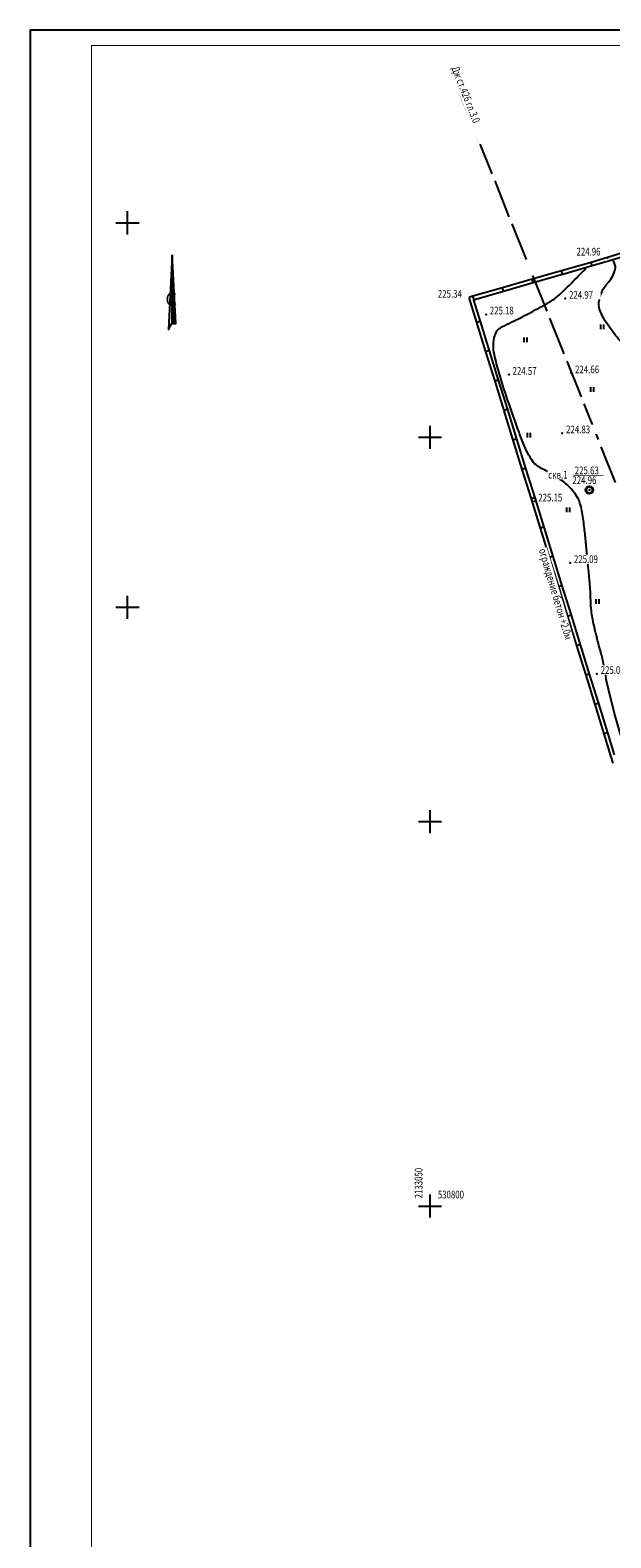
# Model space of a CAD drawing. Units: millimetres. Extents: x 4619 to 19390, y 912 to 3783.
# Drawn here: x 15979 to 16168, y 2279 to 2769 of the extents above; entities that cross this region are included whole.
import ezdxf

# ---------------------------------------------------------------- set-up
doc = ezdxf.new("R2010")
doc.units = ezdxf.units.MM
doc.linetypes.add('CONTI', pattern=[0])
for name, color, linetype in [('GORIZDEFAULT', 32, 'CONTI'), ('USLZNDEFAULT', 7, 'CONTI'), ('ИИ_Рамка', 7, 'Continuous'), ('Отметки', 7, 'CONTI'), ('Сетка', 94, 'CONTI'), ('Текст', 1, 'Continuous'), ('Топография', 7, 'CONTI')]:
    doc.layers.add(name, color=color, linetype=linetype)
doc.styles.add('ARIAL', font='arial.ttf', dxfattribs={"height": 5})
doc.styles.add('SHRFT', font='TXT', dxfattribs={"width": 0.75})

# ---------------------------------------------------------------- blocks, each defined once
blk = doc.blocks.new('BL_333')
at = {"color": 0}
for p, q in [((-3, 0), (3, 0)), ((0, -3), (0, 3))]:
    blk.add_line(p, q, dxfattribs=at)
blk = doc.blocks.new('BL_82')
at = {"color": 0}
for radius in [1, 0.8, 0.05]:
    blk.add_circle((0, 0), radius, dxfattribs=at)
blk = doc.blocks.new('BL_2011')
at = {"color": 0}
for p, q in [((0, 0), (0, 1.2)), ((0.8, 0), (0.8, 1.2))]:
    blk.add_line(p, q, dxfattribs=at)

msp = doc.modelspace()

# ---------------------------------------------------------------- hatches: boundary and pattern name
at = {"layer": 'ИИ_Рамка', "linetype": 'Continuous'}
h = msp.add_hatch(dxfattribs=at)
h.set_pattern_fill('ANSI31', color=40, scale=0.625, style=0)
h.set_pattern_definition([(45, (-20099.81735, -35205.79514), (-0.05524271728, 0.05524271728), [])])
h.paths.add_polyline_path([(16025.19, 2696.08), (16025.19, 2673.82), (16026.42, 2673.82)])

# ---------------------------------------------------------------- linework, layer by layer
at = {"layer": 'GORIZDEFAULT', "color": 32}
for points in [[(16166.12, 2560.52, 0.001465), (16165.89, 2561.74, 0.002954), (16165.77, 2562.35, 0.000182), (16165.38, 2564.24, 0.001881), (16165.34, 2564.42, 0.016509), (16164.88, 2566.28, -0.006879), (16163.69, 2570.72, -0.004294), (16162.65, 2574.98, -0.007496), (16162.12, 2577.42, -0.019719), (16161.73, 2579.83, -0.016551), (16161.47, 2582.72, -0.011173), (16161.39, 2585.05, 0.014447), (16161.32, 2586.85, 0.002209), (16161.13, 2589.47, 0.004691), (16161.02, 2590.7, 0.002837), (16160.77, 2593.08, -0.002483), (16160.49, 2595.8, -0.002183), (16160.23, 2598.55, 0.001328), (16159.82, 2603.07, 0.004598), (16159.59, 2605.28, 0.001999), (16158.99, 2610.35, 0.021024), (16158.57, 2612.94, 0.021751), (16157.94, 2615.4, 0.055559), (16157.24, 2617.05, 0.040926), (16155.87, 2619.07, 0.031311), (16153.96, 2621.16, 0.039155), (16152.22, 2622.6, 0.009652), (16150.68, 2623.63, 0.005639), (16147.99, 2625.32, 0.027059), (16145.85, 2626.48, -0.033103), (16144.12, 2627.45, -0.106182), (16142.43, 2629.14, -0.044453), (16139.79, 2634.15, -0.011689), (16138.1, 2638.47, -0.004862), (16134.39, 2649, -0.011025), (16131.62, 2657.72, -0.016224), (16130.07, 2663.75, -0.120684), (16130.19, 2669.84, -0.208893), (16132.44, 2672.67, -0.013568), (16135.58, 2674.23, 0.011614), (16139.24, 2676.02, 0.00094), (16144.78, 2678.92, 0.004567), (16145.92, 2679.52, 0.028782), (16149.5, 2681.76, 0.038658), (16151.92, 2683.77, 0.002112), (16152.48, 2684.33, 0.000333), (16156.04, 2687.85, 0.00198), (16157.49, 2689.29, 0.001137), (16159.99, 2691.82)], [(16178.44, 2656.77, 0.023225), (16177.93, 2658.59, 0.049906), (16177.57, 2659.4, 0.010401), (16176.29, 2661.52, 0.013387), (16175.22, 2663.12, 0.031447), (16172.96, 2665.92, -0.018785), (16169.07, 2670.5, -0.033381), (16165.67, 2675.46, -0.060575), (16164.34, 2678.5, -0.11547), (16164.18, 2681.15, -0.078372), (16165.42, 2684.82, -0.073051), (16167.17, 2687.24, 0.086915), (16168.59, 2689.32, 0.035591), (16169.42, 2691.57, 0.113532), (16169.47, 2692.32, 0.04041), (16169.29, 2693.03, 0.024507), (16168.84, 2694.15, 0.004573), (16168.81, 2694.23, 0.017648)]]:
    msp.add_lwpolyline(points, format="xyb", dxfattribs=at)
msp.add_lwpolyline([(16179.24, 2496.82), (16179.52, 2496.82), (16179.94, 2498.8), (16180.09, 2501.42), (16179.72, 2506.6), (16178.49, 2515.02), (16176.57, 2524.07), (16174.24, 2531.35), (16171.69, 2538.45), (16169.14, 2547), (16167.17, 2554.85), (16166.62, 2557.65), (16166.22, 2559.9)], dxfattribs=at)
at = {"layer": 'ИИ_Рамка', "color": 7}
msp.add_lwpolyline([(15978.98, 1581.19), (16818.98, 1581.19), (16818.98, 2769.19), (15978.98, 2769.19)], close=True, dxfattribs=at)
at = {"layer": 'ИИ_Рамка', "color": 7, "const_width": 0.3}
msp.add_lwpolyline([(15998.98, 1586.19), (16813.98, 1586.19), (16813.98, 2764.19), (15998.98, 2764.19)], close=True, dxfattribs=at)
at = {"layer": 'ИИ_Рамка', "linetype": 'Continuous', "elevation": 279.75}
for points in [[(16025.19, 2695.98), (16024.02, 2671.8), (16025.19, 2673.98)], [(16025.19, 2696.08), (16025.19, 2673.82), (16026.42, 2673.82)]]:
    msp.add_lwpolyline(points, close=True, dxfattribs=at)
at = {"layer": 'Отметки', "color": 7}
for p in [(16166.89, 2695.2, 562.4), (16121.72, 2682.27, 563.35), (16153.14, 2681.9, 562.41), (16127.37, 2676.75, 562.95), (16134.77, 2657.22, 561.42), (16155.12, 2657.72, 561.65), (16152.17, 2638.12, 562.09), (16160.99, 2619.67, 562.4), (16143.14, 2616.05, 562.88), (16154.74, 2595.95, 562.73), (16163.44, 2559.9, 562.68), (16167.92, 2533.25, 562.9)]:
    msp.add_point(p, dxfattribs=at)
at = {"layer": 'Текст', "color": 7}
msp.add_lwpolyline([(16155.94, 2624.49), (16165.47, 2624.49)], dxfattribs=at)
at = {"layer": 'Топография'}
for p, q in [((16119.05, 2748.03), (16123.68, 2736.41)), ((16124.62, 2734.1), (16129.26, 2722.48)), ((16130.2, 2720.16), (16134.83, 2708.54)), ((16135.77, 2706.25), (16140.41, 2694.63)), ((16171.14, 2696.58), (16166.9, 2695.21)), ((16161.57, 2693.69), (16151.96, 2690.95)), ((16161.91, 2692.51), (16152.31, 2689.77)), ((16166.9, 2695.21), (16161.57, 2693.69)), ((16161.91, 2692.51), (16161.57, 2693.69)), ((16167.25, 2694.03), (16161.91, 2692.51)), ((16171.53, 2695.39), (16167.25, 2694.03)), ((16142.34, 2688.19), (16132.72, 2685.45)), ((16142.7, 2687.01), (16133.05, 2684.24)), ((16151.96, 2690.95), (16142.34, 2688.19)), ((16142.7, 2687.01), (16142.34, 2688.19)), ((16142.48, 2689.46), (16147.11, 2677.84)), ((16152.29, 2689.74), (16142.7, 2687.01)), ((16152.31, 2689.77), (16151.96, 2690.95)), ((16123.1, 2682.71), (16121.72, 2682.27, 562.48)), ((16121.72, 2682.27, 562.48), (16124.25, 2674.12)), ((16132.72, 2685.45), (16123.1, 2682.71)), ((16123.47, 2681.49), (16123.1, 2682.71)), ((16133.05, 2684.24), (16123.28, 2681.43)), ((16133.05, 2684.24), (16132.72, 2685.45)), ((16123.28, 2681.43), (16125.43, 2674.48)), ((16125.43, 2674.48), (16124.25, 2674.12)), ((16124.25, 2674.09), (16127.22, 2664.55)), ((16125.46, 2674.45), (16128.4, 2664.91)), ((16148.06, 2675.53), (16152.69, 2663.91)), ((16128.4, 2664.91), (16127.22, 2664.55)), ((16127.22, 2664.55), (16130.18, 2655)), ((16128.4, 2664.91), (16131.36, 2655.36)), ((16153.63, 2661.59), (16158.27, 2649.97)), ((16131.36, 2655.36), (16130.18, 2655)), ((16130.18, 2655), (16133.14, 2645.46)), ((16131.36, 2655.36), (16134.32, 2645.81)), ((16159.21, 2647.68), (16163.84, 2636.06)), ((16134.32, 2645.81), (16133.14, 2645.46)), ((16133.14, 2645.43), (16136.11, 2635.89)), ((16134.32, 2645.81), (16137.29, 2636.24)), ((16137.29, 2636.24), (16136.11, 2635.89)), ((16136.11, 2635.89), (16139.05, 2626.34)), ((16137.29, 2636.24), (16140.23, 2626.7)), ((16164.76, 2633.75), (16169.39, 2622.13)), ((16140.23, 2626.7), (16139.05, 2626.34)), ((16139.05, 2626.34), (16142.01, 2616.79)), ((16140.23, 2626.7), (16143.19, 2617.15)), ((16143.19, 2617.15), (16142.01, 2616.79)), ((16142.01, 2616.79), (16144.97, 2607.22)), ((16143.19, 2617.15), (16146.15, 2607.58)), ((16146.15, 2607.58), (16144.97, 2607.22)), ((16144.97, 2607.22), (16147.94, 2597.68)), ((16146.15, 2607.58), (16149.12, 2598.04)), ((16149.12, 2598.04), (16147.94, 2597.68)), ((16147.94, 2597.68), (16150.9, 2588.13)), ((16149.12, 2598.04), (16152.08, 2588.49)), ((16152.08, 2588.49), (16150.9, 2588.13)), ((16152.08, 2588.49), (16155.04, 2578.92)), ((16150.9, 2588.13), (16153.86, 2578.56)), ((16155.04, 2578.92), (16153.86, 2578.56)), ((16155.04, 2578.92), (16158.01, 2569.37)), ((16153.86, 2578.56), (16156.83, 2569.02)), ((16158.01, 2569.37), (16156.83, 2569.02)), ((16156.83, 2569.02), (16159.79, 2559.47)), ((16158.01, 2569.37), (16160.97, 2559.83)), ((16160.97, 2559.83), (16159.79, 2559.47)), ((16159.79, 2559.47), (16162.75, 2549.9)), ((16160.97, 2559.83), (16163.93, 2550.26)), ((16163.93, 2550.26), (16162.75, 2549.9)), ((16162.75, 2549.9), (16165.72, 2540.35)), ((16163.93, 2550.26), (16166.9, 2540.71)), ((16166.9, 2540.71), (16165.72, 2540.35)), ((16165.72, 2540.35), (16167.91, 2533.24)), ((16166.9, 2540.71), (16169.09, 2533.6)), ((16167.91, 2533.24), (16168.68, 2530.81))]:
    msp.add_line(p, q, dxfattribs=at)

# ---------------------------------------------------------------- block references
at = {"layer": 'USLZNDEFAULT', "color": 7, "xscale": 1.25, "yscale": 1.25, "zscale": 1.25}
for name, p in [('BL_2011', (16164.67, 2671.98)), ('BL_2011', (16139.79, 2667.73)), ('BL_2011', (16161.48, 2651.58)), ('BL_2011', (16140.85, 2636.7)), ('BL_82', (16161.02, 2619.67, 562.45)), ('BL_2011', (16153.62, 2612.42)), ('BL_2011', (16163.19, 2582.67))]:
    msp.add_blockref(name, p, dxfattribs=at)
at = {"layer": 'Сетка', "linetype": 'Continuous', "xscale": 1.25, "yscale": 1.25, "zscale": 1.25}
for p in [(16010.67, 2706.53, -223.8), (16109.17, 2636.82), (16010.67, 2581.53, -223.8), (16109.17, 2511.82), (16109.17, 2386.82), (16109.17, 2386.82)]:
    msp.add_blockref('BL_333', p, dxfattribs=at)

# ---------------------------------------------------------------- texts
at = {"layer": 'ИИ_Рамка', "color": 10, "linetype": 'Continuous', "style": 'ARIAL'}
msp.add_text('C', height=4.38, dxfattribs=at).set_placement((16022.99, 2679.53, 279.75))

# ---------------------------------------------------------------- next in the draw order: wipeouts: each hides what was drawn before it
for points, layer in [([(16156.56, 2695.66), (16166.8, 2695.66), (16166.8, 2698.66), (16156.56, 2698.66)], 'Отметки'), ([(16111.43, 2681.95), (16121.67, 2681.95), (16121.67, 2684.95), (16111.43, 2684.95)], 'Отметки'), ([(16154.14, 2681.62), (16164.69, 2681.62), (16164.69, 2684.62), (16154.14, 2684.62)], 'Отметки'), ([(16128.34, 2676.5), (16138.15, 2676.5), (16138.15, 2679.5), (16128.34, 2679.5)], 'Отметки'), ([(16135.74, 2656.87), (16146.29, 2656.87), (16146.29, 2659.87), (16135.74, 2659.87)], 'Отметки'), ([(16156.09, 2657.37), (16166.33, 2657.37), (16166.33, 2660.37), (16156.09, 2660.37)], 'Отметки'), ([(16153.17, 2637.87), (16163.6, 2637.87), (16163.6, 2640.87), (16153.17, 2640.87)], 'Отметки'), ([(16144.12, 2615.7), (16154.04, 2615.7), (16154.04, 2618.7), (16144.12, 2618.7)], 'Отметки'), ([(16155.72, 2595.67), (16165.84, 2595.67), (16165.84, 2598.67), (16155.72, 2598.67)], 'Отметки'), ([(16164.42, 2559.62), (16174.65, 2559.62), (16174.65, 2562.62), (16164.42, 2562.62)], 'Отметки'), ([(16106.92, 2389.07), (16106.92, 2401.38), (16103.92, 2401.38), (16103.92, 2389.07)], 'Сетка'), ([(16111.53, 2389.07), (16122.16, 2389.07), (16122.16, 2392.07), (16111.53, 2392.07)], 'Сетка'), ([(16115.32, 2756.93), (16125.13, 2732), (16128.31, 2733.25), (16118.5, 2758.18)], 'Текст'), ([(16147.45, 2623.13), (16155.07, 2623.13), (16155.07, 2626.13), (16147.45, 2626.13)], 'Текст')]:
    msp.add_wipeout(points).dxf.layer = layer

# ---------------------------------------------------------------- next in the draw order: texts
at = {"layer": 'Отметки', "color": 7, "style": 'SHRFT', "oblique": 15, "width": 0.75}
for s, p in [('224.96', (16156.81, 2695.91)), ('225.34', (16111.68, 2682.2)), ('224.97', (16154.39, 2681.87)), ('225.18', (16128.59, 2676.75)), ('224.57', (16135.99, 2657.12)), ('224.66', (16156.34, 2657.62)), ('224.83', (16153.42, 2638.12)), ('225.15', (16144.37, 2615.95)), ('225.09', (16155.97, 2595.92)), ('225.07', (16164.67, 2559.87))]:
    msp.add_text(s, height=2.5, dxfattribs=at).set_placement(p)
at = {"layer": 'Сетка', "color": 7, "linetype": 'Continuous', "style": 'SHRFT', "oblique": 15, "width": 0.75}
msp.add_text('2133050', height=2.5, rotation=90, dxfattribs=at).set_placement((16106.67, 2389.32))
msp.add_text('530800', height=2.5, dxfattribs=at).set_placement((16111.67, 2389.32))
at = {"layer": 'Текст', "color": 7, "style": 'SHRFT', "oblique": 15, "width": 0.75}
msp.add_text('Дж ст.426 гл.3.0', height=2.5, rotation=291.4772, dxfattribs=at).set_placement((16116.07, 2756.84))
msp.add_text('скв.1', height=2.5, dxfattribs=at).set_placement((16147.59, 2623.38))

# ---------------------------------------------------------------- next in the draw order: wipeouts: each hides what was drawn before it
for points in [[(16156, 2624.53), (16166.43, 2624.53), (16166.43, 2627.53), (16156, 2627.53)], [(16143.81, 2600.12), (16154.99, 2562.15), (16158.27, 2563.11), (16147.09, 2601.08)]]:
    msp.add_wipeout(points).dxf.layer = 'Текст'

# ---------------------------------------------------------------- next in the draw order: texts
msp.add_text('225.63', height=2.5, dxfattribs=at).set_placement((16156.25, 2624.78))
msp.add_text('ограждение бетон +2.0м', height=2.5, rotation=286.4077, dxfattribs=at).set_placement((16144.49, 2600.17))

# ---------------------------------------------------------------- next in the draw order: wipeouts: each hides what was drawn before it
msp.add_wipeout([(16155.22, 2621.36), (16165.45, 2621.36), (16165.45, 2624.36), (16155.22, 2624.36)]).dxf.layer = 'Текст'

# ---------------------------------------------------------------- next in the draw order: texts
msp.add_text('224.96', height=2.5, dxfattribs=at).set_placement((16155.47, 2621.61))

doc.saveas('drawing.dxf')
